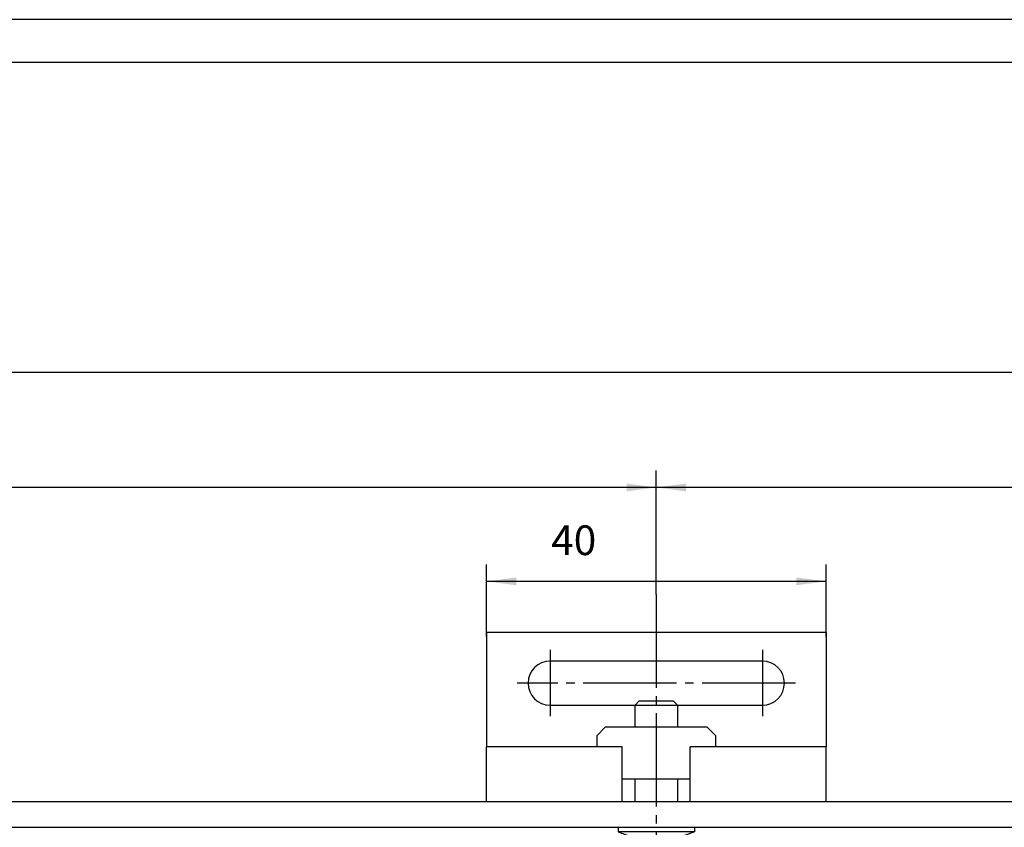
# Model space of a CAD drawing. Units: inches. Extents: x -607 to 595, y -416 to 415.
# Drawn here: x -46 to 70, y 320 to 415 of the extents above; entities that cross this region are included whole.
import ezdxf

# ---------------------------------------------------------------- set-up
doc = ezdxf.new("R2010")
doc.units = ezdxf.units.IN
doc.linetypes.add('DASH_CENTER', pattern=[14, 11, -1, 1, -1])
doc.layers.add('1', color=7, linetype='Continuous')
doc.styles.add('CONVERTER_11', font='txt.shx', dxfattribs={"width": 0.9})
doc.dimstyles.new('ME10_DIM_53', dxfattribs={"dimtxt": 3.5, "dimasz": 3.5, "dimexe": 2, "dimexo": 0, "dimgap": 2, "dimtad": 1, "dimdsep": 46, "dimtxsty": 'CONVERTER_11', "dimsah": 1, "dimcen": 0.09, "dimclrd": 3, "dimclre": 3, "dimclrt": 4, "dimadec": 0, "dimazin": 0, "dimtfac": 1, "dimtdec": 4, "dimtmove": 0, "dimatfit": 3, "dimfxl": 1, "dimtolj": 1, "dimtzin": 0, "dimarcsym": 0})
doc.dimstyles.new('ME10_DIM_54', dxfattribs={"dimtxt": 3.5, "dimasz": 3.5, "dimexe": 2, "dimexo": 0, "dimgap": 2, "dimtad": 1, "dimdsep": 46, "dimtxsty": 'CONVERTER_11', "dimsah": 1, "dimcen": 0.09, "dimclrd": 3, "dimclre": 3, "dimclrt": 4, "dimadec": 0, "dimazin": 0, "dimtfac": 1, "dimtdec": 4, "dimtmove": 0, "dimatfit": 3, "dimfxl": 1, "dimtolj": 1, "dimtzin": 0, "dimarcsym": 0})
doc.dimstyles.new('ME10_DIM_56', dxfattribs={"dimtxt": 3.5, "dimasz": 3.5, "dimexe": 2, "dimexo": 0, "dimgap": 2, "dimtad": 1, "dimdsep": 46, "dimtxsty": 'CONVERTER_11', "dimsah": 1, "dimcen": 0.09, "dimclrd": 3, "dimclre": 3, "dimclrt": 4, "dimadec": 0, "dimazin": 0, "dimtfac": 1, "dimtdec": 4, "dimtmove": 0, "dimatfit": 3, "dimfxl": 1, "dimtolj": 1, "dimtzin": 0, "dimarcsym": 0})
doc.dimstyles.new('ME10_DIM_58', dxfattribs={"dimtxt": 3.5, "dimasz": 3.5, "dimexe": 2, "dimexo": 0, "dimgap": 2, "dimtad": 1, "dimdsep": 46, "dimtxsty": 'CONVERTER_11', "dimsah": 1, "dimcen": 0.09, "dimclrd": 3, "dimclre": 3, "dimclrt": 4, "dimadec": 0, "dimazin": 0, "dimtfac": 1, "dimtdec": 4, "dimtmove": 0, "dimatfit": 3, "dimfxl": 1, "dimtolj": 1, "dimtzin": 0, "dimarcsym": 0})

# ---------------------------------------------------------------- blocks, each defined once
blk = doc.blocks.new('10330-2-0211__118', base_point=(24.3, 318.4))
at = {"color": 1, "linetype": 'Continuous'}
for p, q in [((24.3, 319.5), (24.3, 318.95)), ((33.3, 319.5), (33.3, 318.95)), ((24.3, 318.95), (25.8, 318.4)), ((33.3, 318.95), (24.3, 318.95)), ((33.3, 318.95), (31.8, 318.4))]:
    blk.add_line(p, q, dxfattribs=at)
blk = doc.blocks.new('Zylinderschraube_DIN_7984_-_M5_x_16_-__1__119', base_point=(24.55, 314.9))
at = {"color": 1, "linetype": 'Continuous'}
for p, q in [((26.79, 334.4), (26.3, 333.91)), ((26.79, 334.4), (28.55, 334.4)), ((28.55, 334.4), (30.81, 334.4)), ((30.81, 334.4), (31.3, 333.91)), ((26.3, 331.3), (26.3, 333.91)), ((26.3, 333.91), (31.3, 333.91)), ((31.3, 333.91), (31.3, 331.3)), ((26.3, 322.5), (26.3, 325.2)), ((31.3, 325.2), (31.3, 322.5)), ((24.55, 315.4), (24.55, 318.4)), ((24.55, 318.4), (33.05, 318.4)), ((33.05, 315.4), (33.05, 318.4)), ((24.57, 315.31), (24.55, 315.4)), ((24.55, 315.4), (24.56, 315.4)), ((24.59, 315.26), (24.57, 315.31)), ((24.64, 315.14), (24.59, 315.26)), ((24.66, 315.12), (24.64, 315.14)), ((26.49, 314.9), (26.98, 314.9)), ((26.98, 314.9), (32.55, 314.9)), ((32.55, 314.9), (32.67, 314.92)), ((32.67, 314.92), (32.7, 314.93)), ((32.7, 314.93), (32.84, 315)), ((32.84, 315), (32.86, 315.03)), ((32.86, 315.03), (32.96, 315.14)), ((32.96, 315.14), (32.97, 315.18)), ((32.97, 315.18), (33.03, 315.31)), ((33.03, 315.31), (33.05, 315.4)), ((33.04, 315.4), (33.05, 315.4))]:
    blk.add_line(p, q, dxfattribs=at)
blk = doc.blocks.new('10421-2-0334__120', base_point=(8.8, 322.5))
at = {"color": 1, "linetype": 'Continuous'}
for p, q in [((8.8, 342.5), (48.8, 342.5)), ((8.8, 342.5), (8.8, 342)), ((48.8, 342.5), (48.8, 342)), ((8.8, 342), (8.8, 329)), ((48.8, 342), (48.8, 329)), ((41.3, 339.1), (16.3, 339.1)), ((16.3, 333.9), (26.3, 333.9)), ((31.3, 333.9), (41.3, 333.9)), ((24.8, 329), (8.8, 329)), ((8.8, 328.5), (8.8, 329)), ((8.8, 323), (8.8, 328.5)), ((24.8, 328.5), (24.8, 329)), ((24.8, 323), (24.8, 328.5)), ((48.8, 329), (32.8, 329)), ((32.8, 328.5), (32.8, 329)), ((32.8, 323), (32.8, 328.5)), ((48.8, 328.5), (48.8, 329)), ((48.8, 323), (48.8, 328.5)), ((8.8, 322.5), (8.8, 323)), ((24.8, 322.5), (8.8, 322.5)), ((24.8, 322.5), (24.8, 323)), ((32.8, 322.5), (32.8, 323)), ((48.8, 322.5), (32.8, 322.5)), ((48.8, 322.5), (48.8, 323))]:
    blk.add_line(p, q, dxfattribs=at)
for centre, start, end in [((16.3, 336.5), 90, -90), ((41.3, 336.5), -90, 90)]:
    blk.add_arc(centre, 2.6, start, end, dxfattribs=at)
at = {"layer": '1', "color": 3, "linetype": 'DASH_CENTER'}
for p, q in [((28.8, 346.94), (28.8, 310.84)), ((16.3, 340.4), (16.3, 332.6)), ((41.3, 340.4), (41.3, 332.6)), ((45.2, 336.5), (12.4, 336.5))]:
    blk.add_line(p, q, dxfattribs=at)
blk = doc.blocks.new('10421-2-0335__121', base_point=(21.8, 325.2))
at = {"color": 1, "linetype": 'Continuous'}
for p, q in [((22.8, 331.3), (21.8, 330.3)), ((34.8, 331.3), (22.8, 331.3)), ((35.8, 330.3), (34.8, 331.3)), ((21.8, 330.3), (21.8, 329)), ((35.8, 329), (35.8, 330.3)), ((24.8, 325.2), (32.8, 325.2))]:
    blk.add_line(p, q, dxfattribs=at)
blk = doc.blocks.new('10421-1-0150_1', base_point=(8.8, 314.9))
for name, p in [('10421-2-0334__120', (8.8, 322.5)), ('Zylinderschraube_DIN_7984_-_M5_x_16_-__1__119', (24.55, 314.9)), ('10421-2-0335__121', (21.8, 325.2)), ('10330-2-0211__118', (24.3, 318.4))]:
    blk.add_blockref(name, p)
blk = doc.blocks.new('Laufrohr-geschnitten', base_point=(-251.2, 282.33))
at = {"color": 1, "linetype": 'Continuous'}
for p, q in [((8.8, 322.5), (-66.9, 322.5)), ((24.8, 322.5), (8.8, 322.5)), ((32.8, 322.5), (24.8, 322.5)), ((48.8, 322.5), (32.8, 322.5)), ((213.1, 322.5), (48.8, 322.5)), ((-65.5, 319.5), (28.8, 319.5)), ((28.8, 319.5), (214.5, 319.5))]:
    blk.add_line(p, q, dxfattribs=at)
blk = doc.blocks.new('10421-ep07__167', base_point=(-253.3, 91.5))
for name, p in [('10421-1-0150_1', (8.8, 314.9)), ('Laufrohr-geschnitten', (-251.2, 282.33))]:
    blk.add_blockref(name, p)
blk = doc.blocks.new('*D276')
at = {"layer": '1', "color": 3, "linetype": 'Continuous', "transparency": 16777216}
for p, q in [((28.8, 346.94), (28.8, 361.56)), ((358.8, 346.61), (358.8, 361.56)), ((358.8, 359.56), (28.8, 359.56))]:
    blk.add_line(p, q, dxfattribs=at)
at = {"layer": '1', "color": 3, "transparency": 16777216}
for points in [[(32.3, 360.02), (32.3, 359.09), (28.8, 359.56)], [(355.3, 359.09), (355.3, 360.02), (358.8, 359.56)]]:
    blk.add_solid(points, dxfattribs=at)
at = {"layer": '1', "color": 4, "transparency": 16777216, "insert": (146.8, 362.61), "char_height": 3.5, "attachment_point": 7, "rotation": 0.0001, "line_spacing_factor": 0.60024, "style": 'CONVERTER_11'}
blk.add_mtext('Befestigungsabstand / fixing distance = n * t', dxfattribs=at)
blk = doc.blocks.new('*D277')
at = {"layer": '1', "color": 3, "linetype": 'Continuous', "transparency": 16777216}
for p, q in [((-151.2, 348.26), (-151.2, 361.56)), ((28.8, 346.94), (28.8, 361.56)), ((28.8, 359.56), (-151.2, 359.56))]:
    blk.add_line(p, q, dxfattribs=at)
at = {"layer": '1', "color": 3, "transparency": 16777216}
for points in [[(-147.7, 360.02), (-147.7, 359.09), (-151.2, 359.56)], [(25.3, 359.09), (25.3, 360.02), (28.8, 359.56)]]:
    blk.add_solid(points, dxfattribs=at)
at = {"layer": '1', "color": 4, "transparency": 16777216, "insert": (-80.76, 361.56), "char_height": 3.5, "attachment_point": 7, "rotation": 0.0001, "line_spacing_factor": 0.60024, "style": 'CONVERTER_11'}
blk.add_mtext('n * t', dxfattribs=at)
blk = doc.blocks.new('*D279')
at = {"layer": '1', "color": 3, "linetype": 'Continuous', "transparency": 16777216}
for p, q in [((-251.2, 322.5), (-251.2, 375.14)), ((458.8, 322.5), (458.8, 375.14)), ((-251.2, 373.14), (458.8, 373.14))]:
    blk.add_line(p, q, dxfattribs=at)
at = {"layer": '1', "color": 3, "transparency": 16777216}
for points in [[(-247.7, 373.6), (-247.7, 372.68), (-251.2, 373.14)], [(455.3, 372.68), (455.3, 373.6), (458.8, 373.14)]]:
    blk.add_solid(points, dxfattribs=at)
at = {"layer": '1', "color": 4, "transparency": 16777216, "insert": (162.68, 376.19), "char_height": 3.5, "attachment_point": 7, "rotation": 0.0001, "line_spacing_factor": 0.60024, "style": 'CONVERTER_11'}
blk.add_mtext('Laufrohrlaenge / track length = L', dxfattribs=at)
blk = doc.blocks.new('*D281')
at = {"layer": '1', "color": 3, "linetype": 'Continuous', "transparency": 16777216}
for p, q in [((8.8, 342), (8.8, 350.49)), ((48.8, 342), (48.8, 350.49)), ((48.8, 348.49), (8.8, 348.49))]:
    blk.add_line(p, q, dxfattribs=at)
at = {"layer": '1', "color": 3, "transparency": 16777216}
for points in [[(12.3, 348.95), (12.3, 348.03), (8.8, 348.49)], [(45.3, 348.03), (45.3, 348.95), (48.8, 348.49)]]:
    blk.add_solid(points, dxfattribs=at)
at = {"layer": '1', "color": 4, "transparency": 16777216, "insert": (16.43, 350.49), "char_height": 3.5, "attachment_point": 7, "rotation": 0.0001, "line_spacing_factor": 0.60024, "style": 'CONVERTER_11'}
blk.add_mtext('40', dxfattribs=at)
blk = doc.blocks.new('a0gr', base_point=(-584.2, -416.31))
at = {"layer": '1', "color": 2, "linetype": 'Continuous'}
blk.add_line((594.8, 414.69), (-584.2, 414.69), dxfattribs=at)
at = {"layer": '1', "color": 3, "linetype": 'Continuous'}
blk.add_line((-579.2, 409.69), (589.8, 409.69), dxfattribs=at)
blk = doc.blocks.new('rahmen', base_point=(-584.2, -416.31))
blk.add_blockref('a0gr', (-584.2, -416.31))
blk = doc.blocks.new('SA_links1', base_point=(373.8, 288.55))
blk.add_blockref('10421-ep07__167', (-253.3, 91.5))
at = {"layer": '1'}
dim = blk.add_aligned_dim(p1=(458.8, 322.5), p2=(-251.2, 322.5), distance=-50.637, text='Laufrohrlaenge / track length = L', dimstyle='ME10_DIM_56', dxfattribs=at)
dim.commit()
dim.dimension.update_dxf_attribs({"geometry": '*D279', "text_midpoint": (208.053, 377.412), "text_rotation": 0.00014})
for base, p1, p2, text, dimstyle, picture, middle in [((358.8, 359.556), (28.8, 346.937), (358.8, 346.607), 'Befestigungsabstand / fixing distance = n * t', 'ME10_DIM_53', '*D276', (208.053, 363.831)), ((28.8, 359.556), (-151.2, 348.262), (28.8, 346.937), 'n * t', 'ME10_DIM_54', '*D277', (-74.368, 363.306))]:
    dim = blk.add_linear_dim(base=base, p1=p1, p2=p2, text=text, dimstyle=dimstyle, dxfattribs=at)
    dim.commit()
    dim.dimension.update_dxf_attribs({"geometry": picture, "text_midpoint": middle, "text_rotation": 0.00014})
dim = blk.add_linear_dim(base=(48.8, 348.487), p1=(8.8, 342), p2=(48.8, 342), dimstyle='ME10_DIM_58', dxfattribs=at)
dim.commit()
dim.dimension.update_dxf_attribs({"geometry": '*D281', "text_midpoint": (19.053, 352.237), "text_rotation": 0.00014})
blk = doc.blocks.new('1__201')
for name, p in [('rahmen', (-584.2, -416.31)), ('SA_links1', (373.8, 288.55))]:
    blk.add_blockref(name, p)

msp = doc.modelspace()

# ---------------------------------------------------------------- block references
at = {"layer": '1'}
msp.add_blockref('1__201', (0, 0), dxfattribs=at)

doc.saveas('drawing.dxf')
